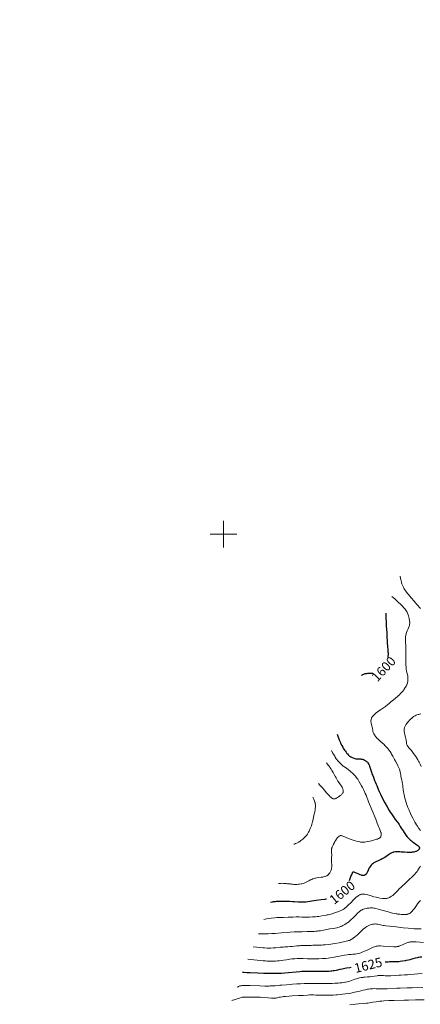
# Model space of a CAD drawing. Units: metres. Extents: x 667277 to 671804, y 4757840 to 4760920.
# Drawn here: x 669347 to 669648, y 4758648 to 4759385 of the extents above; entities that cross this region are included whole.
import ezdxf
from ezdxf.enums import TextEntityAlignment as Align

# ---------------------------------------------------------------- set-up
doc = ezdxf.new("R2010")
doc.units = ezdxf.units.M
doc.header["$MEASUREMENT"] = 0
for name, color, linetype, lineweight in [('Carátula', 7, 'Continuous', 0), ('Elementos auxiliares', 7, 'Continuous', 0), ('Relieve y altimetría', 7, 'Continuous', 0), ('Textos de rotulación', 7, 'Continuous', 0)]:
    doc.layers.add(name, color=color, linetype=linetype, lineweight=lineweight)
doc.styles.add('Style-ariali', font='ariali.shx', dxfattribs={"bigfont": 'arialibig.shx'})

msp = doc.modelspace()

# ---------------------------------------------------------------- linework, layer by layer
at = {"layer": 'Carátula', "color": 7, "linetype": 'Continuous', "lineweight": 0}
for p, q in [((669500, 4758990), (669500, 4759010)), ((669490, 4759000), (669510, 4759000))]:
    msp.add_line(p, q, dxfattribs=at)
msp.add_3dface([(667350.16, 4757840.22), (671803.79, 4757950.7), (671730.14, 4760919.79), (667276.51, 4760809.32)], dxfattribs=at)
at = {"layer": 'Elementos auxiliares', "color": 250, "linetype": 'Continuous', "lineweight": 0}
msp.add_3dface([(671623.97, 4758340.05), (671565.88, 4760653.48), (668168.6, 4760569.12), (668225.52, 4758255.75)], dxfattribs=at)
at = {"layer": 'Relieve y altimetría', "color": 36, "linetype": 'Continuous', "lineweight": 0, "flags": 128}
for points, elevation in [([(669632.42, 4758968.51), (669632.72, 4758966.85), (669632.89, 4758966.07), (669633.15, 4758964.96), (669633.45, 4758963.91), (669633.61, 4758963.4), (669633.86, 4758962.66), (669634.04, 4758962.18), (669634.43, 4758961.25), (669634.91, 4758960.23), (669635.26, 4758959.57), (669635.5, 4758959.13), (669636.03, 4758958.26), (669636.68, 4758957.28), (669637.15, 4758956.63), (669638.13, 4758955.33), (669638.65, 4758954.69), (669639.7, 4758953.42), (669640.78, 4758952.17), (669642.87, 4758949.8), (669645.01, 4758947.34), (669647.7, 4758944.24)], 1610), ([(669626.29, 4758953.38), (669628.4, 4758951.51), (669631.59, 4758948.62), (669632.39, 4758947.87), (669633.68, 4758946.63), (669634.61, 4758945.68), (669635.09, 4758945.17), (669635.81, 4758944.31), (669636.15, 4758943.88), (669636.73, 4758943.07), (669637.21, 4758942.3), (669637.48, 4758941.79), (669637.65, 4758941.44), (669637.98, 4758940.71), (669638.44, 4758939.5), (669638.66, 4758938.86), (669638.96, 4758937.86), (669639.22, 4758936.85), (669639.34, 4758936.35), (669639.5, 4758935.47), (669639.57, 4758935.03), (669639.63, 4758934.36), (669639.64, 4758933.68), (669639.62, 4758933.34), (669639.55, 4758932.63), (669639.49, 4758932.27), (669639.37, 4758931.7), (669639.2, 4758931.12), (669638.78, 4758929.92), (669638.46, 4758929.11), (669637.78, 4758927.51), (669637.32, 4758926.39), (669637.01, 4758925.48), (669636.88, 4758925.05), (669636.73, 4758924.4), (669636.67, 4758924.07), (669636.58, 4758923.39), (669636.53, 4758922.86), (669636.5, 4758921.67), (669636.5, 4758921), (669636.55, 4758919.49), (669636.69, 4758915.79), (669636.75, 4758913.57), (669636.78, 4758909.87), (669636.77, 4758904.97), (669636.79, 4758902.89), (669636.81, 4758902), (669636.89, 4758900.53), (669637, 4758899.37), (669637.09, 4758898.71), (669637.3, 4758897.56), (669637.59, 4758896.32), (669637.97, 4758894.68), (669638.12, 4758893.87), (669638.19, 4758893.46), (669638.27, 4758892.67), (669638.32, 4758891.89), (669638.33, 4758891.4), (669638.3, 4758890.47), (669638.19, 4758889.54), (669638.07, 4758888.98), (669637.98, 4758888.62), (669637.76, 4758887.9), (669637.48, 4758887.17), (669637.31, 4758886.79), (669636.99, 4758886.17), (669636.59, 4758885.48), (669636.35, 4758885.1), (669635.57, 4758883.99), (669635.12, 4758883.39), (669634.38, 4758882.46), (669633.58, 4758881.53), (669633.16, 4758881.07), (669632.74, 4758880.62), (669631.88, 4758879.75), (669630.99, 4758878.9), (669630.37, 4758878.35), (669629.07, 4758877.24), (669627.53, 4758875.98), (669625.57, 4758874.4), (669624.72, 4758873.69), (669622.73, 4758871.93), (669622.02, 4758871.35), (669621.6, 4758871.05), (669620.11, 4758870.04), (669617.77, 4758868.48), (669616.57, 4758867.64), (669615.98, 4758867.2), (669614.87, 4758866.31), (669613.87, 4758865.44), (669613.27, 4758864.89), (669612.28, 4758863.92), (669611.99, 4758863.61), (669611.55, 4758863.08), (669611.25, 4758862.64), (669611.1, 4758862.38), (669610.9, 4758861.9), (669610.76, 4758861.42), (669610.7, 4758861.18), (669610.64, 4758860.82), (669610.6, 4758860.24)], 1605), ([(669648.06, 4758865.33), (669647, 4758865.15), (669646.53, 4758865.05), (669645.87, 4758864.89), (669644.98, 4758864.6), (669644.55, 4758864.43), (669643.72, 4758864.03), (669642.97, 4758863.6), (669642.58, 4758863.36), (669642, 4758862.96), (669641.14, 4758862.28), (669640.28, 4758861.52), (669639.86, 4758861.11), (669639.45, 4758860.68), (669638.66, 4758859.78), (669637.94, 4758858.86), (669637.5, 4758858.26), (669636.75, 4758857.14), (669636.19, 4758856.19), (669635.98, 4758855.77), (669635.74, 4758855.16), (669635.65, 4758854.87), (669635.53, 4758854.27), (669635.47, 4758853.71), (669635.46, 4758853.42), (669635.46, 4758852.97), (669635.52, 4758852.26), (669635.64, 4758851.5), (669635.72, 4758851.09), (669636.06, 4758849.81), (669636.56, 4758847.98), (669636.76, 4758847.06), (669636.84, 4758846.6), (669636.95, 4758845.71), (669637.12, 4758844.04), (669637.24, 4758843.31), (669637.32, 4758842.97), (669637.52, 4758842.36), (669637.77, 4758841.8), (669637.97, 4758841.45), (669638.43, 4758840.78), (669639.06, 4758840.01), (669640.16, 4758838.75), (669640.86, 4758837.91), (669641.95, 4758836.53), (669642.53, 4758835.76), (669643.42, 4758834.55), (669644.67, 4758832.75), (669645.04, 4758832.19), (669645.7, 4758831.09), (669646.31, 4758830.02), (669646.69, 4758829.29), (669647.44, 4758827.72), (669648.22, 4758825.97)], 1610), ([(669610.6, 4758860.24), (669610.61, 4758859.7), (669610.63, 4758859.42), (669610.69, 4758858.98), (669610.83, 4758858.26), (669611.03, 4758857.47), (669611.35, 4758856.26), (669611.5, 4758855.58), (669611.7, 4758854.47), (669611.96, 4758852.98), (669612.1, 4758852.3), (669612.27, 4758851.69), (669612.36, 4758851.4), (669612.58, 4758850.87), (669612.75, 4758850.51), (669613.17, 4758849.79), (669613.73, 4758848.98), (669614.06, 4758848.54), (669614.66, 4758847.82), (669615.37, 4758847.04), (669615.78, 4758846.63), (669617.18, 4758845.3), (669619.21, 4758843.46), (669620.16, 4758842.6), (669621.37, 4758841.44), (669622.06, 4758840.74), (669622.47, 4758840.3), (669623.23, 4758839.44), (669623.94, 4758838.55), (669624.31, 4758838.04), (669624.92, 4758837.14), (669625.63, 4758836), (669626.04, 4758835.3), (669626.98, 4758833.66), (669628.36, 4758831.16), (669629.05, 4758829.87), (669630.44, 4758827.16), (669630.82, 4758826.39), (669631.45, 4758825.03), (669631.92, 4758823.89), (669632.16, 4758823.24), (669632.29, 4758822.83), (669632.49, 4758822.09), (669632.58, 4758821.69), (669632.71, 4758820.94), (669632.9, 4758819.49), (669633.01, 4758818.74), (669633.27, 4758817.55), (669633.69, 4758815.8), (669633.9, 4758814.86), (669634.02, 4758814.22), (669634.25, 4758812.89), (669634.4, 4758811.85), (669634.57, 4758810.24), (669634.66, 4758809.2), (669634.74, 4758808.57), (669634.92, 4758807.39), (669635.23, 4758805.78), (669635.45, 4758804.78), (669636.04, 4758802.3), (669636.42, 4758800.78), (669637.12, 4758798.12), (669638.24, 4758795.37), (669638.94, 4758793.71), (669640.23, 4758790.8), (669640.82, 4758789.53), (669641.92, 4758787.29), (669642.93, 4758785.4), (669643.55, 4758784.29), (669643.96, 4758783.62), (669644.74, 4758782.37), (669645.37, 4758781.39), (669646.6, 4758779.64), (669647.74, 4758778.13)], 1605), ([(669580.94, 4758838.03), (669581.9, 4758836.32), (669582.47, 4758835.33), (669583.46, 4758833.67), (669583.89, 4758832.98), (669584.64, 4758831.84), (669585.27, 4758830.95), (669585.65, 4758830.46), (669586.36, 4758829.63), (669587.41, 4758828.5), (669587.97, 4758827.95), (669588.85, 4758827.15), (669589.84, 4758826.34), (669590.37, 4758825.92), (669592.16, 4758824.64), (669593.85, 4758823.44), (669594.69, 4758822.81), (669595.88, 4758821.86), (669596.44, 4758821.37), (669597.46, 4758820.38), (669598.38, 4758819.4), (669598.92, 4758818.76), (669599.88, 4758817.56), (669600.69, 4758816.46), (669601.06, 4758815.91), (669601.63, 4758815.01), (669602.58, 4758813.34), (669603.61, 4758811.44), (669604.16, 4758810.4), (669604.98, 4758808.8), (669606.06, 4758806.55), (669606.36, 4758805.89), (669606.89, 4758804.63), (669608.84, 4758799.65), (669614.14, 4758786.6), (669615.32, 4758783.55), (669616.3, 4758780.97), (669616.67, 4758780.02), (669617.21, 4758778.76), (669617.84, 4758777.31), (669618.06, 4758776.68), (669618.14, 4758776.38), (669618.25, 4758775.84), (669618.29, 4758775.34), (669618.28, 4758775.04), (669618.22, 4758774.47), (669618.1, 4758773.96), (669618.02, 4758773.72), (669617.88, 4758773.38), (669617.69, 4758773.06), (669617.58, 4758772.91), (669617.35, 4758772.64), (669617.2, 4758772.51), (669616.92, 4758772.32), (669616.54, 4758772.11), (669616.32, 4758772.01), (669615.43, 4758771.67), (669614.85, 4758771.49), (669614.18, 4758771.29), (669612.62, 4758770.88), (669610.9, 4758770.46), (669609.76, 4758770.2), (669607.69, 4758769.76), (669606, 4758769.45), (669605.16, 4758769.35), (669604.68, 4758769.32), (669604.38, 4758769.32), (669603.78, 4758769.35), (669602.8, 4758769.46), (669602.26, 4758769.55), (669601.35, 4758769.74), (669599.75, 4758770.14), (669598.06, 4758770.62), (669597.16, 4758770.9), (669595.78, 4758771.35), (669593.79, 4758772.06), (669592.06, 4758772.77), (669590.21, 4758773.59), (669589.47, 4758773.9), (669588.91, 4758774.1), (669588.67, 4758774.17), (669588.32, 4758774.24), (669588, 4758774.26), (669587.85, 4758774.25), (669587.63, 4758774.22), (669587.48, 4758774.18), (669587.18, 4758774.06), (669586.76, 4758773.83), (669586.54, 4758773.67), (669586.2, 4758773.38), (669585.64, 4758772.8), (669585.02, 4758772.02), (669584.69, 4758771.55), (669584.22, 4758770.84), (669583.56, 4758769.78), (669583.24, 4758769.21), (669582.55, 4758767.92), (669581.95, 4758766.68), (669581.7, 4758766.11), (669581.5, 4758765.58), (669581.39, 4758765.26)], 1595), ([(669577.29, 4758828.79), (669578.63, 4758827.04), (669579.41, 4758825.96), (669579.89, 4758825.28), (669580.76, 4758823.98), (669581.33, 4758823.08), (669582.32, 4758821.42), (669583.13, 4758819.94), (669584.05, 4758818.21), (669584.48, 4758817.43), (669584.95, 4758816.61), (669585.87, 4758815.13), (669586.74, 4758813.84), (669587.77, 4758812.38), (669588.21, 4758811.75), (669588.49, 4758811.3), (669588.97, 4758810.5), (669589.33, 4758809.79), (669589.51, 4758809.35), (669589.6, 4758809.08), (669589.75, 4758808.57), (669589.85, 4758808.09), (669589.87, 4758807.86), (669589.88, 4758807.53), (669589.83, 4758807.05), (669589.69, 4758806.59), (669589.59, 4758806.36), (669589.47, 4758806.13), (669589.15, 4758805.67), (669588.73, 4758805.21), (669588.41, 4758804.89), (669587.65, 4758804.24), (669586.75, 4758803.56), (669586.27, 4758803.23), (669585.55, 4758802.76), (669584.86, 4758802.37), (669584.54, 4758802.21), (669584.23, 4758802.08), (669583.67, 4758801.9), (669583.19, 4758801.81), (669582.9, 4758801.79), (669582.4, 4758801.83), (669582.11, 4758801.89), (669581.97, 4758801.93), (669581.76, 4758802.03), (669581.41, 4758802.26), (669581.21, 4758802.41), (669580.73, 4758802.83), (669579.89, 4758803.62), (669579.41, 4758804.11), (669578.63, 4758804.93), (669577.39, 4758806.33), (669575.53, 4758808.56), (669574.19, 4758810.08), (669572.34, 4758812.07), (669571.18, 4758813.27)], 1590), ([(669566.98, 4758803.08), (669567.56, 4758801.92), (669567.88, 4758801.21), (669568.07, 4758800.77), (669568.38, 4758799.93), (669568.57, 4758799.35), (669568.68, 4758798.98), (669568.84, 4758798.28), (669568.9, 4758797.95), (669568.98, 4758797.31), (669569.01, 4758796.7), (669569.01, 4758796.3), (669568.97, 4758795.52), (669568.91, 4758794.85), (669568.71, 4758793.51), (669568.44, 4758792.17), (669567.87, 4758789.58), (669567.51, 4758787.79), (669567.05, 4758785.53), (669566.79, 4758784.43), (669566.65, 4758783.87), (669566.33, 4758782.77), (669565.97, 4758781.67), (669565.71, 4758780.95), (669565.16, 4758779.56), (669564.56, 4758778.25), (669564.25, 4758777.62), (669563.75, 4758776.71), (669563.23, 4758775.85), (669562.96, 4758775.43), (669562.18, 4758774.36), (669561.77, 4758773.84), (669561.12, 4758773.1), (669560.42, 4758772.39), (669560.04, 4758772.05), (669559.66, 4758771.71), (669558.86, 4758771.07), (669558.05, 4758770.47), (669557.5, 4758770.1), (669556.44, 4758769.41), (669555.44, 4758768.83), (669554.94, 4758768.57), (669554.13, 4758768.23), (669553.22, 4758767.94), (669552.71, 4758767.81)], 1590), ([(669581.39, 4758765.26), (669581.22, 4758764.65), (669581.15, 4758764.37), (669581.07, 4758763.84), (669581.02, 4758763.35), (669581.01, 4758763.04), (669581.02, 4758762.44), (669581.08, 4758761.42), (669581.17, 4758760), (669581.18, 4758759.24), (669581.13, 4758758.03), (669581.02, 4758756.36), (669581, 4758755.55), (669581.05, 4758754.39), (669581.24, 4758752.41), (669581.27, 4758751.67), (669581.27, 4758751.32), (669581.24, 4758750.8), (669581.11, 4758749.97), (669580.92, 4758749.13), (669580.79, 4758748.68), (669580.56, 4758748), (669580.28, 4758747.32), (669580.12, 4758746.99), (669579.8, 4758746.42), (669579.63, 4758746.15), (669579.35, 4758745.76), (669578.9, 4758745.22), (669578.4, 4758744.74), (669578.14, 4758744.52), (669577.63, 4758744.17), (669577.36, 4758744.02), (669576.9, 4758743.81), (669576.39, 4758743.63), (669576.1, 4758743.55), (669575.11, 4758743.32), (669574.53, 4758743.22), (669573.19, 4758743.04), (669571.16, 4758742.78), (669570.11, 4758742.63), (669569.07, 4758742.44), (669568.56, 4758742.33), (669567.83, 4758742.14), (669567.13, 4758741.92), (669566.69, 4758741.76), (669565.87, 4758741.42), (669565.48, 4758741.24), (669564.76, 4758740.87), (669564.1, 4758740.5), (669562.96, 4758739.82), (669562.01, 4758739.29), (669561.58, 4758739.08), (669560.96, 4758738.81), (669560.65, 4758738.7), (669559.98, 4758738.49), (669558.84, 4758738.2), (669558.29, 4758738.09), (669557.15, 4758737.9), (669556.29, 4758737.79), (669555.04, 4758737.68), (669554, 4758737.65), (669553.52, 4758737.66), (669552.84, 4758737.69), (669551.93, 4758737.8), (669550.82, 4758737.99), (669550.26, 4758738.07), (669549.34, 4758738.15), (669547.92, 4758738.24), (669547.1, 4758738.31), (669545.84, 4758738.44), (669545.1, 4758738.49), (669543.79, 4758738.52), (669542.76, 4758738.48), (669542.19, 4758738.44), (669541.26, 4758738.35)], 1595), ([(669647.65, 4758751.32), (669647.04, 4758750.39), (669646.25, 4758749.05), (669645.83, 4758748.37), (669645.22, 4758747.47), (669644.86, 4758747.01), (669644.24, 4758746.26), (669643.48, 4758745.42), (669643.03, 4758744.96), (669641.45, 4758743.41), (669639.22, 4758741.3), (669638.28, 4758740.41), (669637.27, 4758739.42), (669636.3, 4758738.44), (669635.78, 4758737.95), (669634.78, 4758737.04), (669633.06, 4758735.48), (669632.08, 4758734.53), (669630.5, 4758732.93), (669629.07, 4758731.47), (669628.38, 4758730.79), (669627.39, 4758729.87), (669626.92, 4758729.47), (669626.06, 4758728.81), (669625.27, 4758728.31), (669624.79, 4758728.04), (669624.48, 4758727.88), (669623.89, 4758727.63), (669623.27, 4758727.41), (669622.97, 4758727.33), (669622.37, 4758727.2), (669621.96, 4758727.15), (669621.68, 4758727.13), (669621.08, 4758727.11), (669619.95, 4758727.17), (669619.13, 4758727.25), (669617.37, 4758727.51), (669615.5, 4758727.86), (669614.47, 4758728.1), (669612.76, 4758728.53), (669610.81, 4758729.07), (669608.15, 4758729.81), (669606.96, 4758730.11), (669606.04, 4758730.3), (669605.62, 4758730.37), (669605.04, 4758730.44), (669604.26, 4758730.47), (669603.9, 4758730.45), (669603.66, 4758730.42), (669603.2, 4758730.33), (669602.6, 4758730.15), (669602.29, 4758730.02), (669601.81, 4758729.77), (669601.29, 4758729.45), (669601.02, 4758729.25), (669600.1, 4758728.52), (669599.57, 4758728.06), (669599, 4758727.54), (669597.76, 4758726.35), (669595.15, 4758723.76), (669593.96, 4758722.58), (669592.5, 4758721.2), (669591.71, 4758720.5), (669591.25, 4758720.12), (669590.45, 4758719.5), (669589.73, 4758719.02), (669589.35, 4758718.8)], 1605), ([(669647.64, 4758725.76), (669646.9, 4758724.9), (669646.42, 4758724.31), (669645.53, 4758723.16), (669644.68, 4758721.97), (669643.69, 4758720.49), (669643.19, 4758719.78), (669642.47, 4758718.83), (669642.1, 4758718.37), (669641.54, 4758717.72), (669640.97, 4758717.13), (669640.69, 4758716.87), (669640.42, 4758716.63), (669639.88, 4758716.22), (669639.35, 4758715.9), (669639, 4758715.72), (669638.77, 4758715.62), (669638.3, 4758715.45), (669637.82, 4758715.31), (669637.58, 4758715.26), (669637.18, 4758715.19), (669636.53, 4758715.13), (669635.36, 4758715.11), (669634.05, 4758715.16), (669633.32, 4758715.21), (669632.13, 4758715.33), (669630.85, 4758715.49), (669630.19, 4758715.59), (669629.52, 4758715.7), (669628.12, 4758715.97), (669626.66, 4758716.29), (669625.64, 4758716.53), (669623.49, 4758717.08), (669616.1, 4758719.13), (669614.27, 4758719.59), (669613.28, 4758719.81), (669612.71, 4758719.92), (669611.73, 4758720.08), (669610.82, 4758720.15), (669610.27, 4758720.15), (669609.9, 4758720.13), (669609.11, 4758720.04), (669607.7, 4758719.8), (669606.95, 4758719.65), (669605.87, 4758719.38), (669604.92, 4758719.08), (669604.36, 4758718.86), (669604.01, 4758718.71), (669603.34, 4758718.36), (669602.7, 4758717.95), (669602.35, 4758717.69), (669601.76, 4758717.21), (669600.64, 4758716.15), (669599.15, 4758714.65), (669596.92, 4758712.39), (669595.86, 4758711.36), (669595.38, 4758710.9), (669594.49, 4758710.12), (669593.68, 4758709.46), (669593.17, 4758709.07), (669592.14, 4758708.37), (669591.06, 4758707.71), (669590.49, 4758707.39), (669589.61, 4758706.93), (669588.7, 4758706.5), (669588.23, 4758706.3), (669587.75, 4758706.11), (669586.78, 4758705.77), (669585.79, 4758705.48)], 1610), ([(669589.35, 4758718.8), (669588.71, 4758718.47), (669587.43, 4758717.9), (669585.84, 4758717.25), (669584.88, 4758716.89), (669583.27, 4758716.32), (669581.45, 4758715.76), (669580.48, 4758715.48), (669578.64, 4758715.02), (669577.68, 4758714.81), (669576.2, 4758714.5), (669573.9, 4758714.1), (669571.52, 4758713.77), (669570.32, 4758713.64), (669569.12, 4758713.52), (669566.74, 4758713.36), (669564.49, 4758713.26), (669563.09, 4758713.23), (669560.68, 4758713.23), (669558.68, 4758713.29), (669556.77, 4758713.4), (669555.9, 4758713.41), (669554.46, 4758713.34), (669552.17, 4758713.19), (669550.83, 4758713.14), (669548.53, 4758713.1), (669544.99, 4758713.06), (669543.03, 4758713), (669541.17, 4758712.9), (669540.17, 4758712.83), (669538.54, 4758712.67), (669535.72, 4758712.33), (669532.29, 4758711.83), (669530.29, 4758711.5)], 1605), ([(669613.67, 4758708.09), (669612.92, 4758708.06), (669612.15, 4758707.96), (669611.74, 4758707.87), (669611.1, 4758707.71), (669610.06, 4758707.36), (669609.03, 4758706.94), (669608.48, 4758706.67), (669607.62, 4758706.2), (669606.74, 4758705.62), (669606.28, 4758705.28), (669605.82, 4758704.91), (669604.88, 4758704.09), (669601.8, 4758701.17), (669600.26, 4758699.78), (669599.48, 4758699.11), (669598.33, 4758698.17), (669597.25, 4758697.35), (669596.75, 4758697), (669596.13, 4758696.6), (669595.83, 4758696.43), (669595.39, 4758696.2), (669595.09, 4758696.07), (669594.47, 4758695.82), (669593.79, 4758695.6), (669593.3, 4758695.46), (669592.14, 4758695.18), (669589.96, 4758694.69), (669588.7, 4758694.43), (669586.68, 4758694.03), (669583.53, 4758693.46), (669580.46, 4758692.99), (669578.57, 4758692.74), (669576.33, 4758692.49), (669575.36, 4758692.41), (669574.71, 4758692.37), (669573.59, 4758692.33), (669571.74, 4758692.33), (669570.86, 4758692.32), (669569.42, 4758692.25), (669567.1, 4758692.11), (669565.72, 4758692.06), (669563.34, 4758692.01), (669559.75, 4758691.94), (669557.87, 4758691.86), (669556.93, 4758691.8), (669555.07, 4758691.65), (669551.6, 4758691.31), (669550.1, 4758691.16), (669548.21, 4758691.03), (669545.95, 4758690.9), (669544.74, 4758690.81), (669542.64, 4758690.6), (669539.31, 4758690.25), (669537.44, 4758690.1), (669535.64, 4758690.01), (669534.63, 4758689.99), (669532.89, 4758690.02), (669530.79, 4758690.12), (669529.57, 4758690.21), (669526.73, 4758690.48), (669525.08, 4758690.66), (669522.29, 4758691)], 1615), ([(669585.79, 4758705.48), (669585.12, 4758705.3), (669583.78, 4758705), (669582.25, 4758704.74), (669579.9, 4758704.37), (669578.48, 4758704.11), (669574.97, 4758703.42), (669572.89, 4758703.06), (669571.39, 4758702.84), (669570.61, 4758702.75), (669569.4, 4758702.63), (669568.15, 4758702.53), (669565.53, 4758702.41), (669562.8, 4758702.36), (669559.06, 4758702.31), (669557.18, 4758702.28), (669555.77, 4758702.24), (669552.94, 4758702.13), (669550.02, 4758701.96), (669548, 4758701.82), (669543.65, 4758701.47), (669538.84, 4758701.04), (669536.29, 4758700.85), (669533.67, 4758700.7), (669532.34, 4758700.64), (669530.56, 4758700.6), (669529.66, 4758700.6), (669528.31, 4758700.61), (669526.29, 4758700.69)], 1610), ([(669648.22, 4758704.44), (669647.52, 4758704.4), (669646.76, 4758704.38), (669645.05, 4758704.39), (669643.1, 4758704.48), (669641.68, 4758704.58), (669638.56, 4758704.87), (669634.7, 4758705.31), (669629.59, 4758705.94), (669627.32, 4758706.2), (669624.52, 4758706.47), (669621.63, 4758706.73), (669620.39, 4758706.88), (669619.8, 4758706.97), (669618.66, 4758707.18), (669615.76, 4758707.83), (669614.67, 4758708.01), (669614.06, 4758708.07), (669613.67, 4758708.09)], 1615), ([(669649.98, 4758694.12), (669644.43, 4758694.69), (669643.13, 4758694.77), (669642.5, 4758694.78), (669641.59, 4758694.77), (669640.7, 4758694.7), (669640.26, 4758694.64), (669639.81, 4758694.57), (669638.92, 4758694.38), (669638.02, 4758694.13), (669637.41, 4758693.93), (669636.18, 4758693.46), (669634.77, 4758692.84), (669632.99, 4758692.01), (669632.21, 4758691.65), (669631.59, 4758691.4), (669631.28, 4758691.3), (669630.78, 4758691.18), (669630.19, 4758691.1), (669629.85, 4758691.07), (669629.05, 4758691.04), (669628.57, 4758691.04), (669627.75, 4758691.06), (669624.57, 4758691.22), (669619.77, 4758691.51), (669617.7, 4758691.6), (669616.6, 4758691.62), (669616.13, 4758691.61), (669615.49, 4758691.58), (669615.11, 4758691.54), (669614.41, 4758691.42), (669613.75, 4758691.24), (669613.31, 4758691.09), (669612.33, 4758690.68), (669610.27, 4758689.74), (669607.18, 4758688.28), (669605.76, 4758687.63), (669604.53, 4758687.11), (669603.99, 4758686.89), (669602.99, 4758686.53), (669602.36, 4758686.33), (669601.13, 4758686.02), (669599.66, 4758685.73), (669598.68, 4758685.58), (669598.05, 4758685.5), (669596.9, 4758685.39), (669595.83, 4758685.35), (669594.58, 4758685.31), (669593.92, 4758685.25), (669592.78, 4758685.05), (669590.84, 4758684.64), (669589.62, 4758684.4), (669582.92, 4758683.28), (669580.12, 4758682.76), (669578.56, 4758682.53), (669576.67, 4758682.34), (669575.56, 4758682.26), (669574.33, 4758682.2), (669571.56, 4758682.11), (669568.61, 4758682.06), (669566.64, 4758682.06), (669563.04, 4758682.07), (669559.89, 4758682.12), (669556.76, 4758682.17), (669555.4, 4758682.16), (669553.59, 4758682.09), (669552.66, 4758682.02), (669551.23, 4758681.89), (669549.74, 4758681.71), (669548.97, 4758681.59), (669547.37, 4758681.33), (669545.04, 4758680.95), (669543.77, 4758680.76)], 1620), ([(669543.77, 4758680.76), (669541.7, 4758680.5), (669540.59, 4758680.39), (669539.16, 4758680.29), (669538.38, 4758680.25), (669537.06, 4758680.22), (669535.53, 4758680.24), (669534.67, 4758680.26), (669532.72, 4758680.36), (669531.62, 4758680.43), (669529.79, 4758680.56), (669525.39, 4758680.97), (669522.78, 4758681.24), (669518.29, 4758681.76)], 1620), ([(669649, 4758671.02), (669645.83, 4758670.79), (669642.95, 4758670.52), (669639.57, 4758670.18), (669638.04, 4758670.05), (669635.85, 4758669.92), (669632.94, 4758669.81), (669631.38, 4758669.73), (669628.89, 4758669.55), (669625.56, 4758669.32), (669624.07, 4758669.26), (669623.4, 4758669.26), (669622.19, 4758669.29), (669621.13, 4758669.37), (669619.88, 4758669.48), (669619.29, 4758669.53), (669618.15, 4758669.58), (669617.58, 4758669.58), (669616.67, 4758669.54), (669615.68, 4758669.45), (669615.15, 4758669.38), (669613.38, 4758669.12), (669610.88, 4758668.73), (669609.68, 4758668.57), (669608.07, 4758668.42), (669606.04, 4758668.27), (669604.98, 4758668.16), (669604.42, 4758668.09), (669603.25, 4758667.89), (669602.06, 4758667.66), (669600.54, 4758667.3), (669599.84, 4758667.11), (669598.46, 4758666.67), (669595.95, 4758665.74), (669594.68, 4758665.32), (669593.98, 4758665.11), (669592.85, 4758664.81), (669591.62, 4758664.54), (669590.96, 4758664.42), (669590.28, 4758664.3), (669588.82, 4758664.1), (669587.23, 4758663.94), (669586.09, 4758663.85), (669583.6, 4758663.7), (669581.54, 4758663.62), (669580.09, 4758663.58), (669577.03, 4758663.54), (669573.43, 4758663.54), (669570.97, 4758663.57), (669567.63, 4758663.62), (669565.92, 4758663.62), (669563.3, 4758663.6), (669561.96, 4758663.56), (669560.6, 4758663.51), (669557.85, 4758663.36), (669555.15, 4758663.17), (669551.76, 4758662.91), (669550.22, 4758662.79), (669547.19, 4758662.59), (669543.8, 4758662.37), (669542.23, 4758662.23), (669538.84, 4758661.88)], 1630), ([(669649.43, 4758660.52), (669641.54, 4758660.26), (669637.62, 4758660.16), (669632.5, 4758660.03), (669630, 4758659.93), (669622.73, 4758659.55), (669620.46, 4758659.49), (669619.36, 4758659.48), (669617.24, 4758659.54), (669614.51, 4758659.63), (669613.15, 4758659.65), (669611.76, 4758659.61), (669611.06, 4758659.57), (669609.98, 4758659.46), (669608.87, 4758659.31), (669608.11, 4758659.18), (669606.53, 4758658.86), (669604.88, 4758658.48), (669601.29, 4758657.62), (669598.32, 4758656.95), (669595.46, 4758656.38), (669593.95, 4758656.11), (669591.62, 4758655.74), (669589.22, 4758655.42), (669588, 4758655.27), (669585.53, 4758655.03), (669584.28, 4758654.93), (669582.4, 4758654.82), (669580.52, 4758654.74), (669579.27, 4758654.72), (669576.82, 4758654.7), (669573.33, 4758654.75), (669569.24, 4758654.87), (669567.53, 4758654.91), (669566.42, 4758654.93), (669564.57, 4758654.91), (669562.99, 4758654.85), (669559.69, 4758654.64), (669556.38, 4758654.45), (669551.46, 4758654.19), (669549.2, 4758654.05), (669546.44, 4758653.84), (669545.01, 4758653.69), (669544.2, 4758653.59), (669542.88, 4758653.39), (669541.77, 4758653.16), (669540.63, 4758652.88), (669540.1, 4758652.76), (669539.31, 4758652.63), (669538.84, 4758652.58), (669537.97, 4758652.55), (669536.85, 4758652.57), (669536.16, 4758652.61), (669533.63, 4758652.81), (669529.58, 4758653.15), (669527.5, 4758653.28), (669526.49, 4758653.32), (669524.56, 4758653.35), (669522.77, 4758653.35), (669520.65, 4758653.32), (669519.71, 4758653.31), (669517.93, 4758653.32), (669516.13, 4758653.35), (669515.4, 4758653.33), (669514.82, 4758653.29), (669514.53, 4758653.25), (669514.09, 4758653.17), (669513.36, 4758653), (669511.99, 4758652.56), (669509.48, 4758651.69), (669508.13, 4758651.27), (669507.27, 4758651.04), (669506.86, 4758650.95), (669506.29, 4758650.85)], 1635), ([(669538.84, 4758661.88), (669536.76, 4758661.72), (669535.12, 4758661.65), (669534.22, 4758661.62), (669532.73, 4758661.6), (669531.08, 4758661.61), (669527.45, 4758661.68), (669520.1, 4758661.92), (669517.08, 4758662.01), (669515.52, 4758662.02), (669514.87, 4758662.01), (669514.01, 4758661.96), (669513.35, 4758661.89), (669513.06, 4758661.84), (669512.64, 4758661.76), (669512.37, 4758661.69), (669511.86, 4758661.51), (669511.36, 4758661.3), (669511.02, 4758661.12), (669510.29, 4758660.71)], 1630), ([(669650.36, 4758651.27), (669647.38, 4758651.28), (669643.97, 4758651.21), (669638.73, 4758651.06), (669635.56, 4758650.98), (669628.01, 4758650.8), (669624.08, 4758650.67), (669620.37, 4758650.49), (669618.68, 4758650.37), (669617.14, 4758650.23), (669616.18, 4758650.12), (669614.43, 4758649.9), (669612.13, 4758649.54), (669609.48, 4758649.09), (669608.24, 4758648.9), (669607.31, 4758648.77), (669605.44, 4758648.57), (669601.35, 4758648.23), (669598.97, 4758648), (669594.89, 4758647.55)], 1640)]:
    msp.add_lwpolyline(points, dxfattribs=dict(at, elevation=elevation))
at = {"layer": 'Relieve y altimetría', "color": 36, "linetype": 'Continuous', "lineweight": 30, "flags": 128}
for points, elevation in [([(669621.83, 4758940.92), (669621.82, 4758938.52), (669621.84, 4758937.05), (669621.9, 4758934.38), (669621.95, 4758933.18), (669622.06, 4758930.99), (669622.19, 4758929.07), (669622.44, 4758925.87), (669622.62, 4758922.97), (669622.77, 4758919.77), (669622.85, 4758918.28), (669623.02, 4758916.04), (669623.26, 4758913.12), (669623.35, 4758911.74), (669623.38, 4758911.08), (669623.4, 4758909.83), (669623.37, 4758908.66), (669623.33, 4758907.92), (669623.3, 4758907.55)], 1600), ([(669612.1, 4758895.65), (669611.24, 4758895.64), (669609.07, 4758895.63), (669608.03, 4758895.58), (669607.16, 4758895.49), (669606.74, 4758895.42), (669606.1, 4758895.27), (669605.43, 4758895.05), (669605.08, 4758894.92), (669604.34, 4758894.58), (669603.93, 4758894.38), (669603.29, 4758894.03)], 1600), ([(669585.29, 4758850.24), (669586.03, 4758848.07), (669586.51, 4758846.78), (669586.81, 4758845.98), (669587.41, 4758844.52), (669587.84, 4758843.54), (669588.66, 4758841.83), (669589.41, 4758840.44), (669589.88, 4758839.64), (669590.73, 4758838.32), (669591.16, 4758837.7), (669591.91, 4758836.65), (669592.56, 4758835.82), (669592.93, 4758835.38), (669593.57, 4758834.69), (669594.13, 4758834.17), (669594.39, 4758833.95), (669594.81, 4758833.65), (669595.54, 4758833.24), (669596.47, 4758832.81), (669597.15, 4758832.52), (669598.46, 4758832.04), (669599.2, 4758831.82), (669599.55, 4758831.75), (669600.07, 4758831.67), (669600.97, 4758831.62), (669601.68, 4758831.62), (669602.72, 4758831.63), (669603.24, 4758831.61), (669603.97, 4758831.54), (669604.3, 4758831.49), (669604.6, 4758831.41), (669604.78, 4758831.35), (669605.11, 4758831.21), (669605.51, 4758830.96), (669606.15, 4758830.49), (669606.55, 4758830.23), (669607.04, 4758829.96), (669607.28, 4758829.83), (669607.59, 4758829.61), (669607.75, 4758829.47), (669607.98, 4758829.22), (669608.36, 4758828.72), (669608.71, 4758828.11), (669608.88, 4758827.76), (669609.14, 4758827.2), (669609.5, 4758826.28), (669610.47, 4758823.14), (669610.93, 4758821.86), (669611.63, 4758820.06), (669611.96, 4758819.18), (669612.4, 4758817.9), (669612.93, 4758816.32), (669613.21, 4758815.56), (669613.68, 4758814.44), (669614.44, 4758812.75), (669614.88, 4758811.72), (669615.97, 4758809.05), (669616.72, 4758807.31), (669617.67, 4758805.26), (669618.23, 4758804.1), (669619.38, 4758801.81), (669620.02, 4758800.58), (669621.04, 4758798.68), (669622.66, 4758795.81), (669624.3, 4758793.03), (669625.11, 4758791.74), (669625.9, 4758790.53), (669627.4, 4758788.35), (669628.79, 4758786.44), (669630.44, 4758784.23), (669631.18, 4758783.23), (669631.68, 4758782.51), (669632.58, 4758781.16), (669633.35, 4758779.92), (669634.63, 4758777.8), (669635.44, 4758776.52), (669635.93, 4758775.79), (669636.86, 4758774.51), (669637.79, 4758773.36), (669638.28, 4758772.81), (669639.07, 4758771.98), (669639.85, 4758771.23), (669640.28, 4758770.84), (669640.98, 4758770.25), (669641.76, 4758769.64), (669642.19, 4758769.33), (669644.94, 4758767.42), (669645.71, 4758766.82), (669646.03, 4758766.54), (669646.3, 4758766.27), (669646.45, 4758766.09), (669646.68, 4758765.76), (669646.76, 4758765.6), (669646.87, 4758765.29), (669646.9, 4758764.99), (669646.89, 4758764.8), (669646.87, 4758764.67), (669646.8, 4758764.42), (669646.61, 4758764.05), (669646.49, 4758763.86)], 1600), ([(669646.49, 4758763.86), (669646.27, 4758763.59), (669645.84, 4758763.2), (669645.3, 4758762.84), (669645, 4758762.66), (669644.37, 4758762.38), (669644.02, 4758762.24), (669643.42, 4758762.07), (669642.74, 4758761.92), (669642.36, 4758761.85), (669641.51, 4758761.75), (669641.05, 4758761.72), (669640.28, 4758761.69), (669639.45, 4758761.68), (669637.62, 4758761.72), (669635.7, 4758761.82), (669633.26, 4758761.96), (669632.18, 4758762.02), (669631.48, 4758762.05), (669630.3, 4758762.07), (669629.38, 4758762.05), (669628.87, 4758762.01), (669628.03, 4758761.91), (669627.3, 4758761.75), (669626.93, 4758761.64), (669626.33, 4758761.39), (669625.64, 4758761.03), (669625.24, 4758760.79), (669623.81, 4758759.86), (669621.63, 4758758.38), (669620.54, 4758757.67), (669620.02, 4758757.35), (669619.04, 4758756.79), (669618.13, 4758756.31), (669617.55, 4758756.03), (669616.5, 4758755.56), (669613.81, 4758754.47), (669613.23, 4758754.16), (669612.87, 4758753.92), (669612.61, 4758753.72), (669612.03, 4758753.21), (669611.28, 4758752.5), (669610.87, 4758752.08), (669610.25, 4758751.37), (669609.65, 4758750.57), (669609.37, 4758750.14), (669609.12, 4758749.7), (669608.67, 4758748.78), (669607.9, 4758747.01), (669607.5, 4758746.25), (669607.29, 4758745.92), (669607.15, 4758745.72), (669606.85, 4758745.36), (669606.69, 4758745.21), (669606.37, 4758744.94), (669606.05, 4758744.72), (669605.83, 4758744.6), (669605.39, 4758744.42), (669604.95, 4758744.32), (669604.73, 4758744.3), (669604.37, 4758744.3), (669603.97, 4758744.36), (669603.76, 4758744.41), (669603.41, 4758744.52), (669602.6, 4758744.82), (669601.09, 4758745.51), (669599.67, 4758746.18), (669599, 4758746.47), (669598.4, 4758746.71), (669598.14, 4758746.79), (669597.8, 4758746.88), (669597.6, 4758746.91), (669597.27, 4758746.91), (669597.14, 4758746.88), (669596.91, 4758746.77), (669596.73, 4758746.59), (669596.62, 4758746.44), (669596.43, 4758746.08), (669595.94, 4758744.94), (669595.64, 4758744.18), (669595.1, 4758742.72), (669594.24, 4758740.33)], 1600), ([(669577.41, 4758726.77), (669576.75, 4758726.64), (669575.97, 4758726.51), (669573.2, 4758726.1), (669569.49, 4758725.64), (669567.76, 4758725.42), (669561.75, 4758724.52), (669560.33, 4758724.38), (669559.45, 4758724.34), (669558.86, 4758724.34), (669557.61, 4758724.39), (669555.97, 4758724.51), (669553.38, 4758724.71), (669551.9, 4758724.78), (669549.5, 4758724.83), (669546.1, 4758724.85), (669544.38, 4758724.88), (669542.09, 4758724.94), (669540.88, 4758724.93), (669539.59, 4758724.86), (669538.9, 4758724.79), (669537.4, 4758724.59), (669536.59, 4758724.44), (669535.29, 4758724.16)], 1600), ([(669648.71, 4758683.35), (669647.53, 4758683.22), (669646.5, 4758683.07), (669645.97, 4758682.97), (669645.14, 4758682.8), (669643.74, 4758682.45), (669642.09, 4758681.99), (669639.74, 4758681.32), (669638.62, 4758681.01), (669637.08, 4758680.65), (669636.14, 4758680.45), (669634.35, 4758680.16), (669632.52, 4758679.93), (669631.57, 4758679.84), (669630.08, 4758679.76), (669628.49, 4758679.73), (669626, 4758679.7), (669624.51, 4758679.64), (669623.4, 4758679.58), (669621.13, 4758679.4)], 1625), ([(669595.79, 4758675.42), (669594.89, 4758675.31), (669592.25, 4758674.93), (669591.06, 4758674.73), (669588.98, 4758674.34), (669587.22, 4758673.95), (669584.52, 4758673.3), (669583.1, 4758673), (669582.4, 4758672.89), (669581.27, 4758672.76), (669580.62, 4758672.7), (669579.07, 4758672.61), (669577.81, 4758672.56), (669574.85, 4758672.48), (669572.43, 4758672.45), (669568.81, 4758672.44), (669566.57, 4758672.47), (669563.7, 4758672.51), (669562.25, 4758672.5), (669559.95, 4758672.45), (669558.72, 4758672.4), (669557.42, 4758672.31), (669554.66, 4758672.1), (669548.84, 4758671.56), (669545.98, 4758671.3), (669543.56, 4758671.12), (669542.35, 4758671.05), (669540.52, 4758670.97), (669537.57, 4758670.92), (669534.22, 4758670.95), (669532.33, 4758671), (669530.29, 4758671.07), (669525.91, 4758671.26), (669520.08, 4758671.52), (669517.47, 4758671.61), (669515.23, 4758671.65), (669514.29, 4758671.64)], 1625)]:
    msp.add_lwpolyline(points, dxfattribs=dict(at, elevation=elevation))

# ---------------------------------------------------------------- texts
at = {"layer": 'Textos de rotulación', "color": 27, "linetype": 'Continuous', "lineweight": 0, "style": 'Style-ariali'}
for s, rotation, p in [('1600', 46.7357, (669620.07, 4758899.01, 1600)), ('1600', 38.8845, (669589.04, 4758731.64, 1600)), ('1625', 13.97172, (669608.54, 4758677.28, 1625))]:
    msp.add_text(s, height=7, rotation=rotation, dxfattribs=at).set_placement(p, align=Align.MIDDLE_CENTER)

doc.saveas('drawing.dxf')
